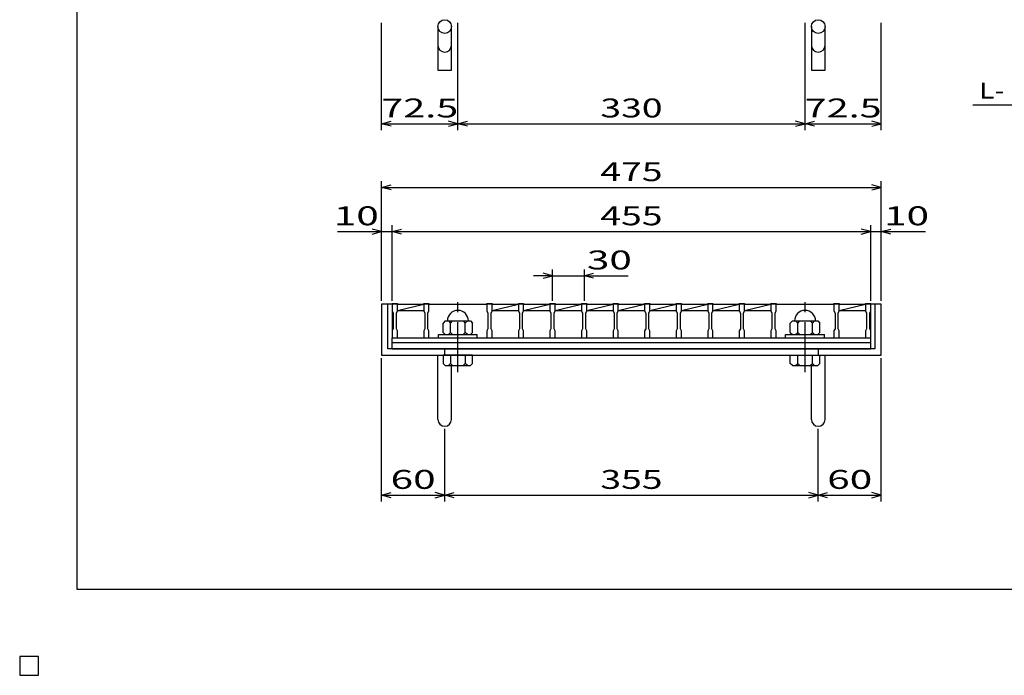
# Model space of a CAD drawing. Units: millimetres. Extents: x -182 to 173, y -128 to 105.
# Drawn here: x -182 to -26, y -128 to -24 of the extents above; entities that cross this region are included whole.
import ezdxf
from ezdxf.enums import TextEntityAlignment as Align

# ---------------------------------------------------------------- set-up
doc = ezdxf.new("R2010")
doc.units = ezdxf.units.MM
doc.header["$LTSCALE"] = 0.25
doc.linetypes.add('CENTER', pattern=[50.8, 31.75, -6.35, 6.35, -6.35])
for name, color, linetype in [('16', 7, 'Continuous'), ('19', 7, 'Continuous'), ('22', 7, 'Continuous')]:
    doc.layers.add(name, color=color, linetype=linetype)
doc.styles.add('dcStyle0', font='txt.shx', dxfattribs={"width": 0.833333, "bigfont": 'bigfont'})

msp = doc.modelspace()

# ---------------------------------------------------------------- linework, layer by layer
at = {"color": 150, "linetype": 'Continuous', "lineweight": 25}
for p, q in [((-172.9, -114.65), (-172.9, 105.35)), ((173.1, -114.65), (-172.9, -114.65))]:
    msp.add_line(p, q, dxfattribs=at)
at = {"layer": '16', "color": 3, "linetype": 'Continuous', "lineweight": 25}
for p, q in [((-123, -69.42), (-123, -69.3)), ((-123, -69.3), (-122.17, -69.3)), ((-123, -69.42), (-123, -70.5)), ((-122.17, -69.42), (-123, -69.42)), ((-123, -69.42), (-123, -74.75)), ((-122.17, -69.3), (-122.17, -69.42)), ((-122.17, -70.5), (-122.17, -69.42)), ((-122.17, -69.42), (-118, -69.42)), ((-122.17, -70.42), (-118, -69.42)), ((-118, -69.42), (-118, -69.3)), ((-118, -69.3), (-117.17, -69.3)), ((-118, -69.42), (-118, -70.5)), ((-117.17, -69.42), (-118, -69.42)), ((-117.17, -69.3), (-117.17, -69.42)), ((-117.17, -70.5), (-117.17, -69.42)), ((-117.17, -69.42), (-108, -69.42)), ((-108, -69.42), (-108, -69.3)), ((-108, -69.3), (-107.17, -69.3)), ((-108, -69.42), (-108, -70.5)), ((-107.17, -69.42), (-108, -69.42)), ((-107.17, -69.3), (-107.17, -69.42)), ((-107.17, -70.5), (-107.17, -69.42)), ((-107.17, -69.42), (-103, -69.42)), ((-107.17, -70.42), (-103, -69.42)), ((-103, -69.42), (-103, -69.3)), ((-103, -69.3), (-102.17, -69.3)), ((-103, -69.42), (-103, -70.5)), ((-102.17, -69.42), (-103, -69.42)), ((-102.17, -69.3), (-102.17, -69.42)), ((-102.17, -70.5), (-102.17, -69.42)), ((-102.17, -69.42), (-98, -69.42)), ((-102.17, -70.42), (-98, -69.42)), ((-98, -69.42), (-98, -69.3)), ((-98, -69.3), (-97.17, -69.3)), ((-98, -69.42), (-98, -70.5)), ((-97.17, -69.42), (-98, -69.42)), ((-97.17, -69.3), (-97.17, -69.42)), ((-97.17, -70.5), (-97.17, -69.42)), ((-97.17, -69.42), (-93, -69.42)), ((-97.17, -70.42), (-93, -69.42)), ((-93, -69.42), (-93, -69.3)), ((-93, -69.3), (-92.17, -69.3)), ((-93, -69.42), (-93, -70.5)), ((-92.17, -69.42), (-93, -69.42)), ((-92.17, -69.3), (-92.17, -69.42)), ((-92.17, -70.5), (-92.17, -69.42)), ((-92.17, -69.42), (-88, -69.42)), ((-92.17, -70.42), (-88, -69.42)), ((-88, -69.42), (-88, -69.3)), ((-88, -69.3), (-87.17, -69.3)), ((-88, -69.42), (-88, -70.5)), ((-87.17, -69.42), (-88, -69.42)), ((-87.17, -69.3), (-87.17, -69.42)), ((-87.17, -70.5), (-87.17, -69.42)), ((-87.17, -69.42), (-83, -69.42)), ((-87.17, -70.42), (-83, -69.42)), ((-83, -69.42), (-83, -69.3)), ((-83, -69.3), (-82.17, -69.3)), ((-83, -69.42), (-83, -70.5)), ((-82.17, -69.42), (-83, -69.42)), ((-82.17, -69.3), (-82.17, -69.42)), ((-82.17, -70.5), (-82.17, -69.42)), ((-82.17, -69.42), (-78, -69.42)), ((-82.17, -70.42), (-78, -69.42)), ((-78, -69.42), (-78, -69.3)), ((-78, -69.3), (-77.17, -69.3)), ((-78, -69.42), (-78, -70.5)), ((-77.17, -69.42), (-78, -69.42)), ((-77.17, -69.3), (-77.17, -69.42)), ((-77.17, -70.5), (-77.17, -69.42)), ((-77.17, -69.42), (-73, -69.42)), ((-77.17, -70.42), (-73, -69.42)), ((-73, -69.42), (-73, -69.3)), ((-73, -69.3), (-72.17, -69.3)), ((-73, -69.42), (-73, -70.5)), ((-72.17, -69.42), (-73, -69.42)), ((-72.17, -69.3), (-72.17, -69.42)), ((-72.17, -70.5), (-72.17, -69.42)), ((-72.17, -69.42), (-68, -69.42)), ((-72.17, -70.42), (-68, -69.42)), ((-68, -69.42), (-68, -69.3)), ((-68, -69.3), (-67.17, -69.3)), ((-68, -69.42), (-68, -70.5)), ((-67.17, -69.42), (-68, -69.42)), ((-67.17, -69.3), (-67.17, -69.42)), ((-67.17, -70.5), (-67.17, -69.42)), ((-67.17, -69.42), (-63, -69.42)), ((-67.17, -70.42), (-63, -69.42)), ((-63, -69.42), (-63, -69.3)), ((-63, -69.3), (-62.17, -69.3)), ((-63, -69.42), (-63, -70.5)), ((-62.17, -69.42), (-63, -69.42)), ((-62.17, -69.3), (-62.17, -69.42)), ((-62.17, -70.5), (-62.17, -69.42)), ((-62.17, -69.42), (-53, -69.42)), ((-53, -69.42), (-53, -69.3)), ((-53, -69.3), (-52.17, -69.3)), ((-53, -69.42), (-53, -70.5)), ((-52.17, -69.42), (-53, -69.42)), ((-52.17, -69.3), (-52.17, -69.42)), ((-52.17, -70.5), (-52.17, -69.42)), ((-52.17, -69.42), (-48, -69.42)), ((-52.17, -70.42), (-48, -69.42)), ((-48, -69.42), (-48, -69.3)), ((-48, -69.3), (-47.17, -69.3)), ((-48, -69.42), (-48, -70.5)), ((-47.17, -69.42), (-48, -69.42)), ((-47.17, -69.3), (-47.17, -69.42)), ((-47.17, -70.5), (-47.17, -69.42)), ((-47.17, -74.75), (-47.17, -69.42)), ((-123, -70.5), (-122.83, -70.83)), ((-122.83, -70.83), (-122.83, -73.33)), ((-122.33, -70.83), (-122.17, -70.5)), ((-122.33, -73.33), (-122.33, -70.83)), ((-122.17, -70.42), (-118, -70.42)), ((-118, -70.5), (-117.83, -70.83)), ((-117.83, -70.83), (-117.83, -73.33)), ((-117.33, -70.83), (-117.17, -70.5)), ((-117.33, -73.33), (-117.33, -70.83)), ((-108, -70.5), (-107.83, -70.83)), ((-107.83, -70.83), (-107.83, -73.33)), ((-107.33, -70.83), (-107.17, -70.5)), ((-107.33, -73.33), (-107.33, -70.83)), ((-107.17, -70.42), (-103, -70.42)), ((-103, -70.5), (-102.83, -70.83)), ((-102.83, -70.83), (-102.83, -73.33)), ((-102.33, -70.83), (-102.17, -70.5)), ((-102.33, -73.33), (-102.33, -70.83)), ((-102.17, -70.42), (-98, -70.42)), ((-98, -70.5), (-97.83, -70.83)), ((-97.83, -70.83), (-97.83, -73.33)), ((-97.33, -70.83), (-97.17, -70.5)), ((-97.33, -73.33), (-97.33, -70.83)), ((-97.17, -70.42), (-93, -70.42)), ((-93, -70.5), (-92.83, -70.83)), ((-92.83, -70.83), (-92.83, -73.33)), ((-92.33, -70.83), (-92.17, -70.5)), ((-92.33, -73.33), (-92.33, -70.83)), ((-92.17, -70.42), (-88, -70.42)), ((-88, -70.5), (-87.83, -70.83)), ((-87.83, -70.83), (-87.83, -73.33)), ((-87.33, -70.83), (-87.17, -70.5)), ((-87.33, -73.33), (-87.33, -70.83)), ((-87.17, -70.42), (-83, -70.42)), ((-83, -70.5), (-82.83, -70.83)), ((-82.83, -70.83), (-82.83, -73.33)), ((-82.33, -70.83), (-82.17, -70.5)), ((-82.33, -73.33), (-82.33, -70.83)), ((-82.17, -70.42), (-78, -70.42)), ((-78, -70.5), (-77.83, -70.83)), ((-77.83, -70.83), (-77.83, -73.33)), ((-77.33, -70.83), (-77.17, -70.5)), ((-77.33, -73.33), (-77.33, -70.83)), ((-77.17, -70.42), (-73, -70.42)), ((-73, -70.5), (-72.83, -70.83)), ((-72.83, -70.83), (-72.83, -73.33)), ((-72.33, -70.83), (-72.17, -70.5)), ((-72.33, -73.33), (-72.33, -70.83)), ((-72.17, -70.42), (-68, -70.42)), ((-68, -70.5), (-67.83, -70.83)), ((-67.83, -70.83), (-67.83, -73.33)), ((-67.33, -70.83), (-67.17, -70.5)), ((-67.33, -73.33), (-67.33, -70.83)), ((-67.17, -70.42), (-63, -70.42)), ((-63, -70.5), (-62.83, -70.83)), ((-62.83, -70.83), (-62.83, -73.33)), ((-62.33, -70.83), (-62.17, -70.5)), ((-62.33, -73.33), (-62.33, -70.83)), ((-53, -70.5), (-52.83, -70.83)), ((-52.83, -70.83), (-52.83, -73.33)), ((-52.33, -70.83), (-52.17, -70.5)), ((-52.33, -73.33), (-52.33, -70.83)), ((-52.17, -70.42), (-48, -70.42)), ((-48, -70.5), (-47.83, -70.83)), ((-47.83, -70.83), (-47.83, -73.33)), ((-47.33, -70.83), (-47.17, -70.5)), ((-47.33, -73.33), (-47.33, -70.83)), ((-114.58, -72.08), (-114.92, -72.42)), ((-114.92, -73.92), (-114.92, -72.42)), ((-114.58, -72.08), (-110.58, -72.08)), ((-114.08, -72.08), (-113.75, -72.42)), ((-113.75, -72.42), (-113.42, -72.08)), ((-113.75, -73.92), (-113.75, -72.42)), ((-111.75, -72.08), (-111.42, -72.42)), ((-111.42, -72.42), (-111.08, -72.08)), ((-111.42, -73.92), (-111.42, -72.42)), ((-110.58, -72.08), (-110.25, -72.42)), ((-110.25, -73.92), (-110.25, -72.42)), ((-59.58, -72.08), (-59.92, -72.42)), ((-59.92, -73.92), (-59.92, -72.42)), ((-59.58, -72.08), (-55.58, -72.08)), ((-59.08, -72.08), (-58.75, -72.42)), ((-58.75, -72.42), (-58.42, -72.08)), ((-58.75, -73.92), (-58.75, -72.42)), ((-56.75, -72.08), (-56.42, -72.42)), ((-56.42, -72.42), (-56.08, -72.08)), ((-56.42, -73.92), (-56.42, -72.42)), ((-55.58, -72.08), (-55.25, -72.42)), ((-55.25, -73.92), (-55.25, -72.42)), ((-122.83, -73.33), (-123, -73.67)), ((-123, -73.67), (-123, -74.75)), ((-123, -74.75), (-122.17, -74.75)), ((-123, -74.75), (-47.17, -74.75)), ((-123, -75.5), (-123, -74.75)), ((-122.17, -73.67), (-122.33, -73.33)), ((-122.17, -74.75), (-122.17, -73.67)), ((-122.17, -74.75), (-118, -74.75)), ((-117.83, -73.33), (-118, -73.67)), ((-118, -73.67), (-118, -74.75)), ((-118, -74.75), (-117.17, -74.75)), ((-117.17, -73.67), (-117.33, -73.33)), ((-117.17, -74.75), (-117.17, -73.67)), ((-117.17, -74.75), (-108, -74.75)), ((-115.67, -74.75), (-115.67, -74.25)), ((-115.67, -74.25), (-109.5, -74.25)), ((-115.67, -74.75), (-109.5, -74.75)), ((-114.92, -73.92), (-114.58, -74.25)), ((-114.08, -74.25), (-113.75, -73.92)), ((-113.42, -74.25), (-113.75, -73.92)), ((-111.75, -74.25), (-111.42, -73.92)), ((-111.08, -74.25), (-111.42, -73.92)), ((-110.58, -74.25), (-110.25, -73.92)), ((-109.5, -74.75), (-109.5, -74.25)), ((-107.83, -73.33), (-108, -73.67)), ((-108, -73.67), (-108, -74.75)), ((-108, -74.75), (-107.17, -74.75)), ((-107.17, -73.67), (-107.33, -73.33)), ((-107.17, -74.75), (-107.17, -73.67)), ((-107.17, -74.75), (-103, -74.75)), ((-102.83, -73.33), (-103, -73.67)), ((-103, -73.67), (-103, -74.75)), ((-103, -74.75), (-102.17, -74.75)), ((-102.17, -73.67), (-102.33, -73.33)), ((-102.17, -74.75), (-102.17, -73.67)), ((-102.17, -74.75), (-98, -74.75)), ((-97.83, -73.33), (-98, -73.67)), ((-98, -73.67), (-98, -74.75)), ((-98, -74.75), (-97.17, -74.75)), ((-97.17, -73.67), (-97.33, -73.33)), ((-97.17, -74.75), (-97.17, -73.67)), ((-97.17, -74.75), (-93, -74.75)), ((-92.83, -73.33), (-93, -73.67)), ((-93, -73.67), (-93, -74.75)), ((-93, -74.75), (-92.17, -74.75)), ((-92.17, -73.67), (-92.33, -73.33)), ((-92.17, -74.75), (-92.17, -73.67)), ((-92.17, -74.75), (-88, -74.75)), ((-87.83, -73.33), (-88, -73.67)), ((-88, -73.67), (-88, -74.75)), ((-88, -74.75), (-87.17, -74.75)), ((-87.17, -73.67), (-87.33, -73.33)), ((-87.17, -74.75), (-87.17, -73.67)), ((-87.17, -74.75), (-83, -74.75)), ((-82.83, -73.33), (-83, -73.67)), ((-83, -73.67), (-83, -74.75)), ((-83, -74.75), (-82.17, -74.75)), ((-82.17, -73.67), (-82.33, -73.33)), ((-82.17, -74.75), (-82.17, -73.67)), ((-82.17, -74.75), (-78, -74.75)), ((-77.83, -73.33), (-78, -73.67)), ((-78, -73.67), (-78, -74.75)), ((-78, -74.75), (-77.17, -74.75)), ((-77.17, -73.67), (-77.33, -73.33)), ((-77.17, -74.75), (-77.17, -73.67)), ((-77.17, -74.75), (-73, -74.75)), ((-72.83, -73.33), (-73, -73.67)), ((-73, -73.67), (-73, -74.75)), ((-73, -74.75), (-72.17, -74.75)), ((-72.17, -73.67), (-72.33, -73.33)), ((-72.17, -74.75), (-72.17, -73.67)), ((-72.17, -74.75), (-68, -74.75)), ((-67.83, -73.33), (-68, -73.67)), ((-68, -73.67), (-68, -74.75)), ((-68, -74.75), (-67.17, -74.75)), ((-67.17, -73.67), (-67.33, -73.33)), ((-67.17, -74.75), (-67.17, -73.67)), ((-67.17, -74.75), (-63, -74.75)), ((-62.83, -73.33), (-63, -73.67)), ((-63, -73.67), (-63, -74.75)), ((-63, -74.75), (-62.17, -74.75)), ((-62.17, -73.67), (-62.33, -73.33)), ((-62.17, -74.75), (-62.17, -73.67)), ((-62.17, -74.75), (-53, -74.75)), ((-60.67, -74.75), (-60.67, -74.25)), ((-60.67, -74.25), (-54.5, -74.25)), ((-60.67, -74.75), (-54.5, -74.75)), ((-59.92, -73.92), (-59.58, -74.25)), ((-59.08, -74.25), (-58.75, -73.92)), ((-58.42, -74.25), (-58.75, -73.92)), ((-56.75, -74.25), (-56.42, -73.92)), ((-56.08, -74.25), (-56.42, -73.92)), ((-55.58, -74.25), (-55.25, -73.92)), ((-54.5, -74.75), (-54.5, -74.25)), ((-52.83, -73.33), (-53, -73.67)), ((-53, -73.67), (-53, -74.75)), ((-53, -74.75), (-52.17, -74.75)), ((-52.17, -73.67), (-52.33, -73.33)), ((-52.17, -74.75), (-52.17, -73.67)), ((-52.17, -74.75), (-48, -74.75)), ((-47.83, -73.33), (-48, -73.67)), ((-48, -73.67), (-48, -74.75)), ((-48, -74.75), (-47.17, -74.75)), ((-47.17, -73.67), (-47.33, -73.33)), ((-47.17, -74.75), (-47.17, -73.67)), ((-47.17, -75.5), (-47.17, -74.75)), ((-123, -75.5), (-47.17, -75.5)), ((-123, -76.5), (-123, -75.5)), ((-47.17, -76.5), (-47.17, -75.5)), ((-123, -76.5), (-47.17, -76.5)), ((-179, -125.25), (-182, -125.25)), ((-182, -125.25), (-182, -128.25)), ((-179, -125.25), (-182, -125.25)), ((-182, -125.25), (-182, -128.25)), ((-179, -125.25), (-182, -125.25)), ((-182, -125.25), (-182, -128.25)), ((-179, -125.25), (-182, -125.25)), ((-182, -125.25), (-182, -128.25)), ((-179, -125.25), (-182, -125.25)), ((-182, -125.25), (-182, -128.25)), ((-179, -128.25), (-179, -125.25)), ((-179, -128.25), (-179, -125.25)), ((-179, -128.25), (-179, -125.25)), ((-179, -128.25), (-179, -125.25)), ((-179, -128.25), (-179, -125.25)), ((-182, -128.25), (-179, -128.25)), ((-182, -128.25), (-179, -128.25)), ((-182, -128.25), (-179, -128.25)), ((-182, -128.25), (-179, -128.25)), ((-182, -128.25), (-179, -128.25))]:
    msp.add_line(p, q, dxfattribs=at)
at = {"layer": '16', "color": 3, "linetype": 'CENTER', "lineweight": 25}
for p, q in [((-112.58, -80.22), (-112.58, -68.72)), ((-57.58, -80.22), (-57.58, -68.72))]:
    msp.add_line(p, q, dxfattribs=at)
at = {"layer": '16', "color": 3, "linetype": 'Continuous', "lineweight": 25}
for centre in [(-112.58, -72.08), (-57.58, -72.08)]:
    msp.add_arc(centre, 1.67, 0, 180, dxfattribs=at)
at = {"layer": '19', "color": 6, "linetype": 'Continuous', "lineweight": 25}
for p, q in [((-115.75, -25.42), (-115.75, -32.35)), ((-113.58, -32.35), (-113.58, -25.42)), ((-56.58, -25.42), (-56.58, -32.35)), ((-54.42, -32.35), (-54.42, -25.42)), ((-115.75, -32.35), (-113.58, -32.35)), ((-56.58, -32.35), (-54.42, -32.35)), ((-123, -69.42), (-124.67, -69.42)), ((-124.67, -69.42), (-124.67, -77.5)), ((-123.67, -76.5), (-123.67, -69.42)), ((-45.5, -69.42), (-47.17, -69.42)), ((-46.5, -69.42), (-46.5, -76.5)), ((-45.5, -77.5), (-45.5, -69.42)), ((-124.67, -77.5), (-45.5, -77.5)), ((-46.5, -76.5), (-123.67, -76.5)), ((-115.75, -87.69), (-115.75, -77.5)), ((-114.92, -77.5), (-114.92, -78.83)), ((-110.25, -77.5), (-114.92, -77.5)), ((-114.67, -77.5), (-114.67, -76.5)), ((-113.75, -77.5), (-113.75, -78.83)), ((-111.42, -77.5), (-111.42, -78.83)), ((-110.25, -78.83), (-110.25, -77.5)), ((-59.92, -78.83), (-59.92, -77.5)), ((-59.92, -77.5), (-55.25, -77.5)), ((-58.75, -78.83), (-58.75, -77.5)), ((-56.42, -78.83), (-56.42, -77.5)), ((-55.5, -76.5), (-55.5, -77.5)), ((-55.25, -78.83), (-55.25, -77.5)), ((-54.42, -87.69), (-54.42, -77.5)), ((-114.92, -78.83), (-114.58, -79.17)), ((-114.58, -79.17), (-110.58, -79.17)), ((-113.75, -78.83), (-114.08, -79.17)), ((-113.42, -79.17), (-113.75, -78.83)), ((-113.58, -87.69), (-113.58, -79.17)), ((-111.42, -78.83), (-111.75, -79.17)), ((-111.08, -79.17), (-111.42, -78.83)), ((-110.58, -79.17), (-110.25, -78.83)), ((-59.58, -79.17), (-59.92, -78.83)), ((-59.58, -79.17), (-55.58, -79.17)), ((-59.08, -79.17), (-58.75, -78.83)), ((-58.42, -79.17), (-58.75, -78.83)), ((-56.75, -79.17), (-56.42, -78.83)), ((-56.58, -87.69), (-56.58, -79.17)), ((-56.08, -79.17), (-56.42, -78.83)), ((-55.58, -79.17), (-55.25, -78.83))]:
    msp.add_line(p, q, dxfattribs=at)
for centre in [(-114.67, -25.42), (-55.5, -25.42)]:
    msp.add_circle(centre, 1.08, dxfattribs=at)
for centre in [(-114.67, -28.39), (-55.5, -28.39), (-114.67, -87.69), (-55.5, -87.69)]:
    msp.add_arc(centre, 1.08, 180, 0, dxfattribs=at)
at = {"layer": '22', "color": 4, "linetype": 'Continuous', "lineweight": 25}
for p, q in [((-124.67, -41.83), (-124.67, -24.83)), ((-112.58, -41.83), (-112.58, -24.83)), ((-57.58, -41.83), (-57.58, -24.83)), ((-45.5, -41.83), (-45.5, -24.83)), ((-31, -37.83), (-11, -37.83)), ((-124.67, -40.83), (-123.17, -40.43)), ((-112.58, -40.83), (-114.08, -40.43)), ((-112.58, -40.83), (-111.08, -40.43)), ((-57.58, -40.83), (-59.08, -40.43)), ((-57.58, -40.83), (-56.08, -40.43)), ((-45.5, -40.83), (-47, -40.43)), ((-123.17, -41.23), (-124.67, -40.83)), ((-124.67, -40.83), (-112.58, -40.83)), ((-114.08, -41.23), (-112.58, -40.83)), ((-111.08, -41.23), (-112.58, -40.83)), ((-112.58, -40.83), (-57.58, -40.83)), ((-59.08, -41.23), (-57.58, -40.83)), ((-56.08, -41.23), (-57.58, -40.83)), ((-57.58, -40.83), (-45.5, -40.83)), ((-47, -41.23), (-45.5, -40.83)), ((-124.67, -68.92), (-124.67, -49.92)), ((-124.67, -50.92), (-123.17, -50.52)), ((-123.17, -51.32), (-124.67, -50.92)), ((-124.67, -50.92), (-45.5, -50.92)), ((-45.5, -50.92), (-47, -50.52)), ((-47, -51.32), (-45.5, -50.92)), ((-45.5, -68.92), (-45.5, -49.92)), ((-124.67, -57.92), (-126.17, -57.52)), ((-124.67, -68.92), (-124.67, -56.92)), ((-123, -68.92), (-123, -56.92)), ((-123, -57.92), (-121.5, -57.52)), ((-47.17, -57.92), (-48.67, -57.52)), ((-47.17, -68.92), (-47.17, -56.92)), ((-45.5, -68.92), (-45.5, -56.92)), ((-45.5, -57.92), (-44, -57.52)), ((-131.67, -57.92), (-124.67, -57.92)), ((-126.17, -58.32), (-124.67, -57.92)), ((-124.67, -57.92), (-123, -57.92)), ((-121.5, -58.32), (-123, -57.92)), ((-123, -57.92), (-47.17, -57.92)), ((-48.67, -58.32), (-47.17, -57.92)), ((-47.17, -57.92), (-45.5, -57.92)), ((-44, -58.32), (-45.5, -57.92)), ((-45.5, -57.92), (-38.5, -57.92)), ((-97.58, -68.92), (-97.58, -63.92)), ((-92.58, -63.92), (-92.58, -68.92)), ((-97.58, -64.92), (-100.58, -64.92)), ((-97.58, -64.92), (-99.08, -64.52)), ((-99.08, -65.32), (-97.58, -64.92)), ((-97.58, -64.92), (-92.58, -64.92)), ((-92.58, -64.92), (-91.08, -64.52)), ((-91.08, -65.32), (-92.58, -64.92)), ((-92.58, -64.92), (-85.58, -64.92)), ((-124.67, -100.7), (-124.67, -78)), ((-45.5, -100.7), (-45.5, -78)), ((-114.67, -100.7), (-114.67, -89.2)), ((-55.5, -100.7), (-55.5, -89.2)), ((-124.67, -99.7), (-123.17, -99.3)), ((-123.17, -100.1), (-124.67, -99.7)), ((-124.67, -99.7), (-114.67, -99.7)), ((-114.67, -99.7), (-116.17, -99.3)), ((-116.17, -100.1), (-114.67, -99.7)), ((-114.67, -99.7), (-113.17, -99.3)), ((-113.17, -100.1), (-114.67, -99.7)), ((-114.67, -99.7), (-55.5, -99.7)), ((-55.5, -99.7), (-57, -99.3)), ((-57, -100.1), (-55.5, -99.7)), ((-55.5, -99.7), (-54, -99.3)), ((-54, -100.1), (-55.5, -99.7)), ((-55.5, -99.7), (-45.5, -99.7)), ((-45.5, -99.7), (-47, -99.3)), ((-47, -100.1), (-45.5, -99.7))]:
    msp.add_line(p, q, dxfattribs=at)
at = {"layer": '22', "color": 2, "linetype": 'Continuous', "lineweight": 25}
for p, q in [((-179, -125.25), (-182, -125.25)), ((-182, -125.25), (-182, -128.25)), ((-179, -125.25), (-182, -125.25)), ((-182, -125.25), (-182, -128.25)), ((-179, -125.25), (-182, -125.25)), ((-182, -125.25), (-182, -128.25)), ((-179, -128.25), (-179, -125.25)), ((-179, -128.25), (-179, -125.25)), ((-179, -128.25), (-179, -125.25)), ((-182, -128.25), (-179, -128.25)), ((-182, -128.25), (-179, -128.25)), ((-182, -128.25), (-179, -128.25))]:
    msp.add_line(p, q, dxfattribs=at)

# ---------------------------------------------------------------- texts
at = {"layer": '22', "color": 2, "style": 'dcStyle0'}
for s, height, width, p, p2 in [('L-', 2.5, 0.8, (-30, -36.83), (-26, -36.83)), (' 72.5 ', 3, 0.833333, (-126.12, -39.83), (-111.12, -39.83)), (' 330 ', 3, 0.833333, (-91.33, -39.83), (-78.83, -39.83)), (' 72.5 ', 3, 0.833333, (-59.04, -39.83), (-44.04, -39.83)), (' 475 ', 3, 0.833333, (-91.33, -49.92), (-78.83, -49.92)), (' 10 ', 3, 0.833333, (-133.67, -56.92), (-123.67, -56.92)), (' 455 ', 3, 0.833333, (-91.33, -56.92), (-78.83, -56.92)), (' 10 ', 3, 0.833333, (-46.5, -56.92), (-36.5, -56.92)), (' 30 ', 3, 0.833333, (-93.58, -63.92), (-83.58, -63.92)), (' 60 ', 3, 0.833333, (-124.67, -98.7), (-114.67, -98.7)), (' 355 ', 3, 0.833333, (-91.33, -98.7), (-78.83, -98.7)), (' 60 ', 3, 0.833333, (-55.5, -98.7), (-45.5, -98.7))]:
    msp.add_text(s, height=height, dxfattribs=dict(at, width=width)).set_placement(p, p2, align=Align.FIT)

doc.saveas('drawing.dxf')
